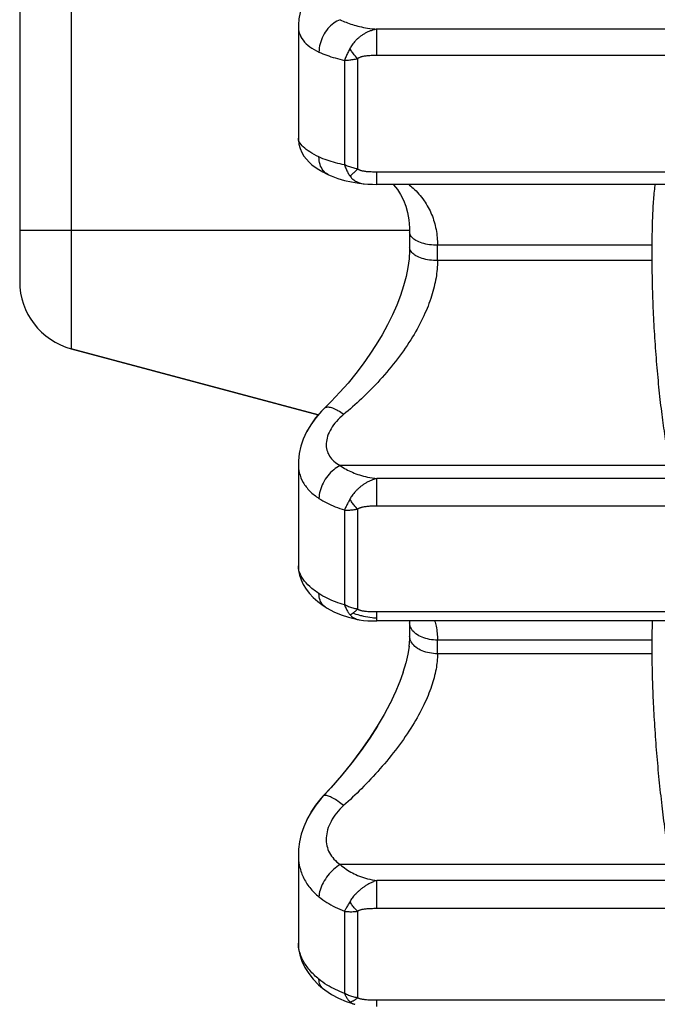
# Model space of a CAD drawing. Units: millimetres. Extents: x 0 to 297, y 0 to 210.
# Drawn here: x 227 to 245, y 52 to 80 of the extents above; entities that cross this region are included whole.
import ezdxf

# ---------------------------------------------------------------- set-up
doc = ezdxf.new("R2010")
doc.units = ezdxf.units.MM
doc.header["$LTSCALE"] = 16.335
doc.layers.get('0').update_dxf_attribs({"linetype": 'CONTINUOUS'})
doc.layers.add('RUNDUNGEN', color=7, linetype='CONTINUOUS')

msp = doc.modelspace()

# ---------------------------------------------------------------- linework, layer by layer
at = {"color": 7, "linetype": 'CONTINUOUS'}
for p, q in [((235.053, 79.766), (235.053, 76.553)), ((254.796, 75.232), (237.311, 75.232)), ((245.203, 73.483), (245.203, 73.043)), ((228.535, 70.515), (235.626, 68.615)), ((235.053, 67.205), (235.053, 64.289)), ((254.796, 62.705), (237.311, 62.705)), ((245.203, 62.156), (245.203, 61.765)), ((235.053, 55.99), (235.053, 53.464))]:
    msp.add_line(p, q, dxfattribs=at)
msp.add_arc((262.242, 62.161), 17.039, 178.1721, 180.0173, dxfattribs=at)
for points, knots in [([(245.29, 75.232), (245.287, 75.205), (245.263, 75.02), (245.233, 74.655), (245.208, 74.097), (245.203, 73.697), (245.203, 73.483)], [0, 0, 0, 0, 0.04629, 0.313009, 0.633889, 1, 1, 1, 1]), ([(245.203, 73.043), (245.203, 72.808), (245.21, 72.325), (245.236, 71.587), (245.277, 70.829), (245.334, 70.072), (245.402, 69.338), (245.481, 68.649), (245.568, 68.026), (245.634, 67.635), (245.669, 67.454)], [0, 0, 0, 0, 0.125286, 0.258075, 0.394662, 0.531128, 0.663692, 0.788381, 0.901596, 1, 1, 1, 1]), ([(245.203, 61.765), (245.203, 61.552), (245.21, 61.106), (245.236, 60.412), (245.278, 59.675), (245.334, 58.916), (245.403, 58.157), (245.483, 57.42), (245.57, 56.728), (245.635, 56.284), (245.669, 56.073)], [0, 0, 0, 0, 0.111584, 0.23429, 0.364703, 0.499089, 0.63373, 0.764598, 0.887906, 1, 1, 1, 1])]:
    msp.add_open_spline(points, degree=3, knots=knots, dxfattribs=at)
at = {"layer": 'RUNDUNGEN', "color": 9, "linetype": 'CONTINUOUS'}
for p, q in [((228.535, 147.609), (228.535, 70.515)), ((237.311, 78.927), (237.311, 79.685)), ((254.795, 79.685), (237.313, 79.685)), ((236.754, 78.835), (236.754, 75.673)), ((255.352, 78.927), (237.311, 78.927)), ((236.378, 78.789), (236.378, 75.792)), ((254.796, 75.583), (237.31, 75.583)), ((237.311, 75.232), (237.311, 75.583)), ((238.248, 73.911), (227.053, 73.912)), ((245.203, 73.483), (239.048, 73.483)), ((245.203, 73.043), (239.048, 73.043)), ((255.85, 67.163), (236.256, 67.163)), ((237.311, 65.998), (237.311, 66.794)), ((254.795, 66.794), (237.313, 66.794)), ((236.378, 65.89), (236.378, 63.169)), ((236.754, 65.914), (236.754, 63.044)), ((255.352, 65.998), (237.311, 65.998)), ((254.796, 62.963), (237.31, 62.963)), ((237.311, 62.705), (237.311, 62.963)), ((245.203, 62.156), (239.048, 62.156)), ((245.203, 61.765), (239.048, 61.765)), ((255.85, 55.717), (236.256, 55.717)), ((237.311, 54.452), (237.311, 55.262)), ((254.795, 55.262), (237.313, 55.262)), ((236.378, 54.378), (236.378, 52.022)), ((236.754, 54.379), (236.754, 51.894)), ((255.352, 54.452), (237.311, 54.452)), ((254.796, 51.824), (237.31, 51.824)), ((237.311, 51.648), (237.311, 51.824))]:
    msp.add_line(p, q, dxfattribs=at)
at = {"layer": 'RUNDUNGEN', "color": 7, "linetype": 'CONTINUOUS'}
for p, q in [((227.053, 145.681), (227.053, 72.446)), ((235.053, 79.765), (235.053, 79.764)), ((235.053, 76.554), (235.053, 76.554)), ((235.922, 75.504), (235.921, 75.505)), ((236.946, 75.247), (236.946, 75.247)), ((238.248, 73.859), (238.249, 73.648)), ((238.249, 73.648), (238.248, 73.425)), ((235.626, 68.615), (228.535, 70.515)), ((235.793, 68.797), (235.793, 68.797)), ((235.055, 67.301), (235.053, 67.203)), ((235.053, 67.204), (235.053, 67.203)), ((235.053, 64.29), (235.053, 64.29)), ((235.822, 63.111), (235.821, 63.112)), ((236.797, 62.74), (236.798, 62.74)), ((238.247, 62.705), (238.248, 62.651)), ((238.248, 62.651), (238.249, 62.464)), ((238.249, 62.464), (238.248, 62.267)), ((238.247, 62.187), (238.229, 61.977)), ((238.248, 62.273), (238.246, 62.184)), ((238.23, 61.981), (238.193, 61.747)), ((238.195, 61.751), (238.136, 61.496)), ((238.139, 61.501), (238.057, 61.227)), ((238.06, 61.232), (237.955, 60.943)), ((237.959, 60.948), (237.832, 60.648)), ((237.837, 60.653), (237.685, 60.339)), ((237.691, 60.345), (237.515, 60.018)), ((235.769, 57.686), (235.702, 57.613)), ((235.769, 57.686), (235.769, 57.686)), ((235.769, 57.681), (235.769, 57.681)), ((235.304, 57.015), (235.208, 56.8)), ((235.06, 56.158), (235.053, 55.989)), ((235.053, 55.989), (235.053, 55.989)), ((235.053, 53.465), (235.053, 53.465)), ((235.635, 52.271), (235.751, 52.17)), ((235.751, 52.17), (235.751, 52.17)), ((236.21, 51.881), (236.427, 51.788)), ((236.427, 51.788), (236.674, 51.708)), ((236.674, 51.708), (236.674, 51.708))]:
    msp.add_line(p, q, dxfattribs=at)
for points in [[(235.77, 81.183), (235.61, 81.025), (235.47, 80.86), (235.349, 80.691), (235.249, 80.518), (235.168, 80.341), (235.108, 80.163), (235.07, 79.984), (235.054, 79.804), (235.053, 79.765)], [(235.053, 76.554), (235.054, 76.51), (235.07, 76.384), (235.103, 76.263), (235.152, 76.149), (235.213, 76.045), (235.283, 75.952), (235.362, 75.869), (235.445, 75.794), (235.537, 75.723), (235.639, 75.655), (235.753, 75.588), (235.884, 75.522), (235.922, 75.504)], [(235.921, 75.505), (235.995, 75.472), (236.185, 75.402), (236.381, 75.345), (236.583, 75.301)], [(236.583, 75.301), (236.787, 75.266), (236.946, 75.247)], [(236.946, 75.247), (237.044, 75.238), (237.178, 75.233), (237.311, 75.232)], [(237.776, 75.232), (237.788, 75.219), (237.896, 75.086), (237.989, 74.941), (238.069, 74.782), (238.135, 74.609), (238.188, 74.42), (238.225, 74.212), (238.245, 73.985), (238.248, 73.859)], [(238.248, 73.425), (238.247, 73.33), (238.23, 73.095), (238.196, 72.847), (238.144, 72.588), (238.073, 72.32), (237.985, 72.046), (237.878, 71.767), (237.755, 71.485), (237.616, 71.202), (237.461, 70.919), (237.292, 70.637), (237.109, 70.356), (236.912, 70.078), (236.702, 69.803), (236.48, 69.532), (236.246, 69.265), (236, 69.004), (235.793, 68.797)], [(235.793, 68.797), (235.721, 68.725), (235.555, 68.534), (235.413, 68.335), (235.294, 68.131)], [(235.621, 68.616), (235.549, 68.532), (235.408, 68.333), (235.29, 68.13), (235.196, 67.924), (235.125, 67.716), (235.078, 67.507), (235.055, 67.301)], [(235.053, 64.29), (235.062, 64.156), (235.089, 64.017), (235.134, 63.881), (235.196, 63.749), (235.275, 63.622), (235.37, 63.498), (235.483, 63.378), (235.614, 63.262)], [(235.614, 63.262), (235.765, 63.149), (235.822, 63.111)], [(235.821, 63.112), (235.885, 63.072), (236.074, 62.971), (236.278, 62.884), (236.495, 62.812), (236.719, 62.756), (236.797, 62.74)], [(236.798, 62.74), (236.919, 62.721), (237.047, 62.711), (237.179, 62.706), (237.311, 62.705)], [(237.521, 60.024), (237.319, 59.685), (237.098, 59.34), (236.851, 58.987), (236.582, 58.63), (236.292, 58.273), (235.984, 57.919), (235.769, 57.686)], [(237.327, 59.691), (237.106, 59.346), (236.86, 58.993), (236.591, 58.636), (236.301, 58.278), (235.993, 57.924), (235.71, 57.616)], [(235.71, 57.616), (235.554, 57.424), (235.419, 57.222), (235.3, 57.012)], [(235.702, 57.613), (235.547, 57.42), (235.413, 57.219)], [(235.208, 56.8), (235.137, 56.587), (235.087, 56.372), (235.06, 56.158)], [(235.053, 53.465), (235.062, 53.312), (235.097, 53.128), (235.157, 52.945), (235.242, 52.767), (235.35, 52.594), (235.481, 52.428), (235.635, 52.271)], [(235.751, 52.17), (235.816, 52.119), (236.006, 51.991), (236.21, 51.881)]]:
    msp.add_lwpolyline(points, dxfattribs=at)
at = {"layer": 'RUNDUNGEN', "color": 9, "linetype": 'CONTINUOUS'}
for centre, radius, start, end in [((181.092, 73.263), 57.956, 359.78237, 0.21763), ((237.501, 65.499), 2.715, 257.6568, 263.0496), ((237.553, 65.894), 3.114, 262.9962, 265.584), ((193.365, 61.961), 45.684, 359.7549, 0.2451), ((236.286, 52.439), 0.718, 306.641, 310.6556)]:
    msp.add_arc(centre, radius, start, end, dxfattribs=at)
at = {"layer": 'RUNDUNGEN', "color": 7, "linetype": 'CONTINUOUS'}
msp.add_arc((229.053, 72.446), 2, 180, 255, dxfattribs=at)
at = {"layer": 'RUNDUNGEN', "color": 9, "linetype": 'CONTINUOUS'}
for points, knots in [([(236.256, 79.956), (236.189, 79.933), (236.057, 79.861), (235.89, 79.701), (235.757, 79.497), (235.67, 79.268), (235.646, 79.107), (235.645, 79.028)], [0, 0, 0, 0, 0.179924, 0.377792, 0.586932, 0.797686, 1, 1, 1, 1]), ([(236.256, 79.956), (236.31, 79.928), (236.425, 79.877), (236.609, 79.812), (236.816, 79.756), (237.053, 79.71), (237.222, 79.692), (237.313, 79.685)], [0, 0, 0, 0, 0.166102, 0.342585, 0.534813, 0.751928, 1, 1, 1, 1]), ([(235.053, 79.764), (235.053, 79.7), (235.074, 79.556), (235.186, 79.348), (235.386, 79.163), (235.553, 79.07), (235.645, 79.028)], [0, 0, 0, 0, 0.191702, 0.42971, 0.693826, 1, 1, 1, 1]), ([(237.311, 79.685), (237.277, 79.679), (237.211, 79.664), (237.118, 79.634), (237.032, 79.597), (236.951, 79.555), (236.877, 79.508), (236.808, 79.457), (236.746, 79.404), (236.69, 79.348), (236.642, 79.292), (236.6, 79.237), (236.564, 79.182), (236.542, 79.144), (236.532, 79.126)], [0, 0, 0, 0, 0.104889, 0.203069, 0.296738, 0.387597, 0.476563, 0.563105, 0.646351, 0.725525, 0.800028, 0.869643, 0.935489, 1, 1, 1, 1]), ([(236.532, 79.126), (236.513, 79.088), (236.475, 79.013), (236.422, 78.901), (236.392, 78.826), (236.378, 78.789)], [0, 0, 0, 0, 0.345998, 0.681874, 1, 1, 1, 1]), ([(236.754, 78.835), (236.727, 78.866), (236.674, 78.928), (236.601, 79.025), (236.554, 79.092), (236.532, 79.126)], [0, 0, 0, 0, 0.331616, 0.66944, 1, 1, 1, 1]), ([(235.645, 79.028), (235.718, 78.994), (235.872, 78.932), (236.116, 78.853), (236.288, 78.809), (236.378, 78.789)], [0, 0, 0, 0, 0.311724, 0.642694, 1, 1, 1, 1]), ([(236.378, 78.789), (236.418, 78.791), (236.5, 78.797), (236.626, 78.813), (236.711, 78.827), (236.754, 78.835)], [0, 0, 0, 0, 0.31719, 0.653654, 1, 1, 1, 1]), ([(237.31, 78.927), (237.28, 78.927), (237.223, 78.927), (237.144, 78.925), (237.076, 78.922), (237.017, 78.916), (236.965, 78.91), (236.919, 78.902), (236.879, 78.892), (236.845, 78.882), (236.816, 78.871), (236.792, 78.86), (236.772, 78.848), (236.759, 78.84), (236.754, 78.835)], [0, 0, 0, 0, 0.160439, 0.2968, 0.414383, 0.517553, 0.609123, 0.690086, 0.761111, 0.822955, 0.876461, 0.922628, 0.963117, 1, 1, 1, 1]), ([(235.645, 76.018), (235.554, 76.061), (235.395, 76.146), (235.201, 76.289), (235.084, 76.422), (235.053, 76.518), (235.053, 76.554)], [0, 0, 0, 0, 0.364672, 0.654608, 0.870056, 1, 1, 1, 1]), ([(235.921, 75.505), (235.914, 75.508), (235.854, 75.538), (235.752, 75.628), (235.665, 75.808), (235.646, 75.946), (235.645, 76.018)], [0, 0, 0, 0, 0.037369, 0.327866, 0.645542, 1, 1, 1, 1]), ([(236.378, 75.792), (236.292, 75.809), (236.124, 75.847), (235.878, 75.92), (235.721, 75.983), (235.645, 76.018)], [0, 0, 0, 0, 0.341, 0.673134, 1, 1, 1, 1]), ([(236.754, 75.673), (236.71, 75.682), (236.624, 75.702), (236.498, 75.741), (236.417, 75.774), (236.378, 75.792)], [0, 0, 0, 0, 0.337524, 0.673911, 1, 1, 1, 1]), ([(236.378, 75.792), (236.391, 75.753), (236.42, 75.677), (236.472, 75.571), (236.511, 75.505), (236.532, 75.475)], [0, 0, 0, 0, 0.351967, 0.687879, 1, 1, 1, 1]), ([(236.532, 75.475), (236.556, 75.49), (236.606, 75.528), (236.679, 75.594), (236.729, 75.646), (236.754, 75.673)], [0, 0, 0, 0, 0.284994, 0.622316, 1, 1, 1, 1]), ([(236.532, 75.475), (236.543, 75.46), (236.564, 75.432), (236.601, 75.394), (236.643, 75.358), (236.692, 75.326), (236.747, 75.298), (236.809, 75.274), (236.876, 75.256), (236.923, 75.249), (236.946, 75.247)], [0, 0, 0, 0, 0.110243, 0.218087, 0.32883, 0.44681, 0.573546, 0.709422, 0.854661, 1, 1, 1, 1]), ([(237.31, 75.583), (237.28, 75.583), (237.223, 75.584), (237.144, 75.586), (237.076, 75.589), (237.016, 75.594), (236.964, 75.601), (236.919, 75.609), (236.879, 75.618), (236.846, 75.628), (236.817, 75.638), (236.793, 75.649), (236.772, 75.661), (236.76, 75.669), (236.754, 75.673)], [0, 0, 0, 0, 0.160695, 0.297425, 0.415344, 0.518831, 0.610366, 0.690897, 0.76128, 0.822366, 0.875075, 0.920775, 0.96172, 1, 1, 1, 1]), ([(238.214, 75.234), (238.259, 75.199), (238.427, 75.06), (238.674, 74.782), (238.895, 74.374), (239.021, 73.937), (239.048, 73.635), (239.048, 73.483)], [0, 0, 0, 0, 0.085015, 0.325402, 0.550077, 0.772885, 1, 1, 1, 1]), ([(239.048, 73.483), (238.971, 73.483), (238.82, 73.493), (238.611, 73.537), (238.437, 73.608), (238.31, 73.7), (238.254, 73.794), (238.249, 73.847), (238.249, 73.859)], [0, 0, 0, 0, 0.244736, 0.473283, 0.672138, 0.833692, 0.961895, 1, 1, 1, 1]), ([(239.048, 73.043), (238.971, 73.043), (238.82, 73.054), (238.611, 73.099), (238.437, 73.171), (238.31, 73.264), (238.253, 73.358), (238.249, 73.412), (238.249, 73.425)], [0, 0, 0, 0, 0.244076, 0.472202, 0.670863, 0.832379, 0.960496, 1, 1, 1, 1]), ([(239.048, 73.043), (239.048, 72.879), (239.016, 72.534), (238.883, 72.003), (238.657, 71.431), (238.33, 70.826), (237.905, 70.21), (237.41, 69.62), (236.887, 69.092), (236.526, 68.774), (236.351, 68.629)], [0, 0, 0, 0, 0.092242, 0.194293, 0.307951, 0.43787, 0.581505, 0.729068, 0.871655, 1, 1, 1, 1]), ([(236.351, 68.629), (236.3, 68.669), (236.201, 68.736), (236.054, 68.808), (235.927, 68.841), (235.836, 68.831), (235.802, 68.804), (235.794, 68.797)], [0, 0, 0, 0, 0.314316, 0.581555, 0.791021, 0.946383, 1, 1, 1, 1]), ([(236.351, 68.629), (236.278, 68.569), (236.146, 68.442), (235.99, 68.231), (235.888, 68.016), (235.845, 67.806), (235.862, 67.608), (235.941, 67.429), (236.076, 67.277), (236.192, 67.199), (236.256, 67.163)], [0, 0, 0, 0, 0.159238, 0.306442, 0.438121, 0.555154, 0.66222, 0.766891, 0.877428, 1, 1, 1, 1]), ([(235.053, 67.203), (235.053, 67.121), (235.073, 66.939), (235.181, 66.67), (235.378, 66.418), (235.551, 66.283), (235.645, 66.221)], [0, 0, 0, 0, 0.205662, 0.455513, 0.716295, 1, 1, 1, 1]), ([(236.256, 67.163), (236.189, 67.132), (236.058, 67.046), (235.892, 66.875), (235.759, 66.669), (235.671, 66.448), (235.647, 66.295), (235.645, 66.221)], [0, 0, 0, 0, 0.189275, 0.394982, 0.606424, 0.811623, 1, 1, 1, 1]), ([(236.256, 67.163), (236.309, 67.125), (236.422, 67.055), (236.608, 66.965), (236.815, 66.889), (237.052, 66.828), (237.222, 66.803), (237.313, 66.794)], [0, 0, 0, 0, 0.17331, 0.352723, 0.544515, 0.758178, 1, 1, 1, 1]), ([(237.311, 66.794), (237.277, 66.786), (237.211, 66.766), (237.118, 66.729), (237.031, 66.687), (236.951, 66.639), (236.877, 66.588), (236.808, 66.534), (236.746, 66.477), (236.691, 66.421), (236.642, 66.364), (236.6, 66.309), (236.564, 66.255), (236.542, 66.218), (236.532, 66.2)], [0, 0, 0, 0, 0.105073, 0.204102, 0.298968, 0.391109, 0.481225, 0.568602, 0.652235, 0.731275, 0.805108, 0.873542, 0.937713, 1, 1, 1, 1]), ([(235.645, 66.221), (235.717, 66.175), (235.869, 66.088), (236.114, 65.978), (236.288, 65.918), (236.378, 65.89)], [0, 0, 0, 0, 0.318251, 0.648781, 1, 1, 1, 1]), ([(236.532, 66.2), (236.513, 66.164), (236.475, 66.093), (236.423, 65.99), (236.392, 65.923), (236.378, 65.89)], [0, 0, 0, 0, 0.355838, 0.691815, 1, 1, 1, 1]), ([(236.754, 65.914), (236.727, 65.942), (236.673, 66.001), (236.599, 66.097), (236.554, 66.165), (236.532, 66.2)], [0, 0, 0, 0, 0.322482, 0.659999, 1, 1, 1, 1]), ([(236.378, 65.89), (236.418, 65.888), (236.5, 65.886), (236.626, 65.895), (236.711, 65.906), (236.754, 65.914)], [0, 0, 0, 0, 0.317763, 0.653809, 1, 1, 1, 1]), ([(237.31, 65.998), (237.28, 65.998), (237.223, 65.997), (237.144, 65.996), (237.076, 65.993), (237.017, 65.988), (236.965, 65.982), (236.919, 65.974), (236.879, 65.966), (236.845, 65.956), (236.816, 65.946), (236.792, 65.936), (236.772, 65.926), (236.759, 65.918), (236.754, 65.914)], [0, 0, 0, 0, 0.16114, 0.298088, 0.416157, 0.519711, 0.611551, 0.692652, 0.763665, 0.825335, 0.878501, 0.924165, 0.963986, 1, 1, 1, 1]), ([(235.645, 63.49), (235.552, 63.551), (235.386, 63.676), (235.191, 63.889), (235.079, 64.096), (235.053, 64.233), (235.053, 64.29)], [0, 0, 0, 0, 0.324476, 0.602108, 0.835362, 1, 1, 1, 1]), ([(235.821, 63.112), (235.801, 63.125), (235.738, 63.176), (235.664, 63.304), (235.646, 63.426), (235.645, 63.49)], [0, 0, 0, 0, 0.166164, 0.554888, 1, 1, 1, 1]), ([(236.378, 63.169), (236.292, 63.194), (236.122, 63.249), (235.876, 63.354), (235.72, 63.441), (235.645, 63.49)], [0, 0, 0, 0, 0.334939, 0.666287, 1, 1, 1, 1]), ([(236.754, 63.044), (236.71, 63.052), (236.623, 63.071), (236.497, 63.113), (236.416, 63.149), (236.378, 63.17)], [0, 0, 0, 0, 0.334797, 0.670736, 1, 1, 1, 1]), ([(236.378, 63.17), (236.391, 63.133), (236.419, 63.064), (236.471, 62.969), (236.511, 62.912), (236.532, 62.887)], [0, 0, 0, 0, 0.359158, 0.694654, 1, 1, 1, 1]), ([(236.532, 62.887), (236.556, 62.895), (236.606, 62.921), (236.68, 62.975), (236.729, 63.019), (236.754, 63.044)], [0, 0, 0, 0, 0.278654, 0.614634, 1, 1, 1, 1]), ([(237.31, 62.963), (237.28, 62.963), (237.223, 62.963), (237.144, 62.965), (237.076, 62.968), (237.016, 62.972), (236.964, 62.978), (236.919, 62.986), (236.88, 62.994), (236.846, 63.003), (236.817, 63.012), (236.793, 63.022), (236.772, 63.032), (236.76, 63.04), (236.754, 63.044)], [0, 0, 0, 0, 0.161442, 0.2988, 0.417237, 0.521133, 0.612956, 0.693632, 0.764003, 0.824908, 0.877267, 0.922447, 0.962681, 1, 1, 1, 1]), ([(236.532, 62.887), (236.543, 62.875), (236.565, 62.851), (236.602, 62.821), (236.644, 62.794), (236.692, 62.77), (236.744, 62.752), (236.78, 62.743), (236.797, 62.74)], [0, 0, 0, 0, 0.154987, 0.30815, 0.467448, 0.639742, 0.82798, 1, 1, 1, 1]), ([(236.605, 62.939), (236.671, 62.914), (236.776, 62.88), (236.883, 62.854), (236.921, 62.846)], [0, 0, 0, 0, 0.648163, 1, 1, 1, 1]), ([(238.309, 62.462), (238.281, 62.505), (238.254, 62.568), (238.249, 62.635), (238.249, 62.651)], [0, 0, 0, 0, 0.763564, 1, 1, 1, 1]), ([(239.048, 62.156), (238.971, 62.156), (238.819, 62.169), (238.608, 62.229), (238.432, 62.324), (238.341, 62.413), (238.309, 62.462)], [0, 0, 0, 0, 0.281669, 0.548775, 0.789881, 1, 1, 1, 1]), ([(238.965, 62.705), (238.981, 62.655), (239.03, 62.475), (239.048, 62.289), (239.048, 62.156)], [0, 0, 0, 0, 0.282836, 1, 1, 1, 1]), ([(239.048, 61.765), (238.971, 61.765), (238.819, 61.779), (238.608, 61.84), (238.432, 61.937), (238.305, 62.063), (238.253, 62.182), (238.248, 62.25), (238.249, 62.267)], [0, 0, 0, 0, 0.225969, 0.440456, 0.634225, 0.803154, 0.951525, 1, 1, 1, 1]), ([(239.048, 61.765), (239.048, 61.618), (239.014, 61.301), (238.881, 60.809), (238.654, 60.266), (238.326, 59.676), (237.901, 59.062), (237.407, 58.459), (236.885, 57.905), (236.526, 57.565), (236.351, 57.408)], [0, 0, 0, 0, 0.084353, 0.18063, 0.290893, 0.419962, 0.56546, 0.717209, 0.865479, 1, 1, 1, 1]), ([(235.769, 57.686), (235.768, 57.685), (235.764, 57.681), (235.761, 57.676), (235.759, 57.673)], [0, 0, 0, 0, 0.361487, 1, 1, 1, 1]), ([(236.351, 57.408), (236.299, 57.451), (236.199, 57.528), (236.053, 57.623), (235.929, 57.681), (235.836, 57.71), (235.782, 57.693), (235.769, 57.681)], [0, 0, 0, 0, 0.303926, 0.568041, 0.776018, 0.919299, 1, 1, 1, 1]), ([(236.351, 57.408), (236.277, 57.341), (236.144, 57.2), (235.988, 56.965), (235.887, 56.724), (235.845, 56.485), (235.862, 56.257), (235.939, 56.047), (236.073, 55.863), (236.191, 55.763), (236.256, 55.717)], [0, 0, 0, 0, 0.15065, 0.293301, 0.42473, 0.545211, 0.657787, 0.76748, 0.879985, 1, 1, 1, 1]), ([(235.053, 55.989), (235.053, 55.891), (235.073, 55.674), (235.179, 55.353), (235.373, 55.043), (235.549, 54.87), (235.645, 54.792)], [0, 0, 0, 0, 0.212624, 0.468923, 0.728642, 1, 1, 1, 1]), ([(236.256, 55.717), (236.189, 55.678), (236.061, 55.582), (235.895, 55.405), (235.762, 55.205), (235.673, 54.999), (235.647, 54.857), (235.645, 54.792)], [0, 0, 0, 0, 0.202028, 0.416744, 0.630018, 0.827993, 1, 1, 1, 1]), ([(236.256, 55.717), (236.308, 55.671), (236.42, 55.584), (236.606, 55.472), (236.813, 55.378), (237.05, 55.303), (237.222, 55.272), (237.313, 55.262)], [0, 0, 0, 0, 0.180538, 0.362948, 0.554345, 0.764535, 1, 1, 1, 1]), ([(237.311, 55.262), (237.276, 55.252), (237.211, 55.228), (237.117, 55.185), (237.032, 55.138), (236.952, 55.087), (236.877, 55.033), (236.808, 54.977), (236.746, 54.92), (236.691, 54.864), (236.642, 54.809), (236.6, 54.756), (236.564, 54.704), (236.542, 54.669), (236.532, 54.652)], [0, 0, 0, 0, 0.106471, 0.207307, 0.30404, 0.397854, 0.489256, 0.577377, 0.661115, 0.739593, 0.81222, 0.878859, 0.940681, 1, 1, 1, 1]), ([(235.645, 54.792), (235.716, 54.734), (235.867, 54.627), (236.112, 54.489), (236.287, 54.413), (236.378, 54.378)], [0, 0, 0, 0, 0.324649, 0.654792, 1, 1, 1, 1]), ([(236.532, 54.652), (236.513, 54.619), (236.476, 54.555), (236.424, 54.464), (236.393, 54.406), (236.378, 54.378)], [0, 0, 0, 0, 0.367282, 0.703372, 1, 1, 1, 1]), ([(236.754, 54.379), (236.726, 54.404), (236.672, 54.458), (236.599, 54.55), (236.554, 54.617), (236.532, 54.652)], [0, 0, 0, 0, 0.314133, 0.651181, 1, 1, 1, 1]), ([(236.378, 54.378), (236.417, 54.372), (236.5, 54.363), (236.626, 54.364), (236.711, 54.373), (236.754, 54.379)], [0, 0, 0, 0, 0.319642, 0.655136, 1, 1, 1, 1]), ([(237.311, 54.452), (237.28, 54.452), (237.223, 54.452), (237.144, 54.451), (237.076, 54.448), (237.017, 54.444), (236.965, 54.438), (236.919, 54.432), (236.879, 54.425), (236.845, 54.416), (236.817, 54.408), (236.792, 54.399), (236.772, 54.39), (236.759, 54.383), (236.754, 54.379)], [0, 0, 0, 0, 0.162463, 0.300055, 0.418653, 0.522619, 0.614741, 0.695969, 0.766933, 0.828361, 0.881086, 0.926111, 0.965086, 1, 1, 1, 1]), ([(235.645, 52.426), (235.55, 52.504), (235.38, 52.668), (235.186, 52.944), (235.077, 53.213), (235.053, 53.389), (235.053, 53.465)], [0, 0, 0, 0, 0.300133, 0.571502, 0.81622, 1, 1, 1, 1]), ([(235.751, 52.17), (235.72, 52.196), (235.661, 52.276), (235.646, 52.372), (235.645, 52.426)], [0, 0, 0, 0, 0.429685, 1, 1, 1, 1]), ([(236.378, 52.022), (236.291, 52.053), (236.12, 52.124), (235.957, 52.211), (235.878, 52.26)], [0, 0, 0, 0, 0.498744, 1, 1, 1, 1]), ([(236.754, 51.894), (236.71, 51.9), (236.623, 51.919), (236.497, 51.962), (236.416, 52.001), (236.378, 52.022)], [0, 0, 0, 0, 0.332605, 0.66807, 1, 1, 1, 1]), ([(236.378, 52.022), (236.391, 51.99), (236.419, 51.929), (236.47, 51.848), (236.511, 51.802), (236.532, 51.783)], [0, 0, 0, 0, 0.365667, 0.70034, 1, 1, 1, 1]), ([(236.532, 51.783), (236.556, 51.784), (236.589, 51.793), (236.62, 51.806), (236.629, 51.81)], [0, 0, 0, 0, 0.697233, 1, 1, 1, 1]), ([(236.532, 51.783), (236.543, 51.773), (236.565, 51.756), (236.602, 51.734), (236.639, 51.718), (236.663, 51.711), (236.674, 51.708)], [0, 0, 0, 0, 0.259903, 0.522294, 0.801453, 1, 1, 1, 1]), ([(236.629, 51.81), (236.645, 51.818), (236.674, 51.834), (236.702, 51.853), (236.715, 51.863)], [0, 0, 0, 0, 0.53119, 1, 1, 1, 1]), ([(237.31, 51.824), (237.28, 51.824), (237.223, 51.824), (237.144, 51.826), (237.076, 51.828), (237.016, 51.832), (236.964, 51.837), (236.919, 51.844), (236.88, 51.851), (236.846, 51.858), (236.817, 51.866), (236.793, 51.875), (236.772, 51.884), (236.76, 51.89), (236.754, 51.894)], [0, 0, 0, 0, 0.162461, 0.300537, 0.419567, 0.523931, 0.616081, 0.69692, 0.76727, 0.827958, 0.8799, 0.924459, 0.963841, 1, 1, 1, 1])]:
    msp.add_open_spline(points, degree=3, knots=knots, dxfattribs=at)
msp.add_open_spline([(235.878, 52.26), (235.797, 52.31), (235.719, 52.365), (235.645, 52.426)], degree=3, dxfattribs=at)

doc.saveas('drawing.dxf')
